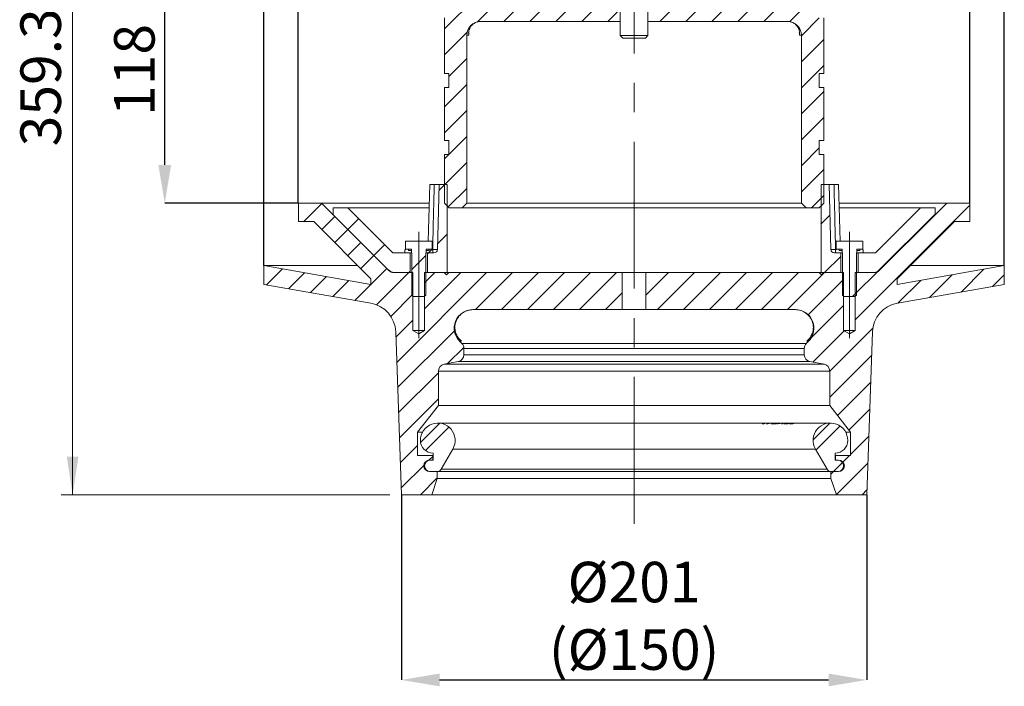
# Model space of a CAD drawing. Units: millimetres. Extents: x 322 to 1936, y 298 to 1178.
# Drawn here: x 700 to 1125, y 615 to 903 of the extents above; entities that cross this region are included whole.
import ezdxf

# ---------------------------------------------------------------- set-up
doc = ezdxf.new("R2010")
doc.units = ezdxf.units.MM
doc.header["$LTSCALE"] = 5
doc.header["$PDSIZE"] = -1
doc.linetypes.add('CENTERX2', pattern=[20.32, 12.7, -2.54, 2.54, -2.54])
doc.styles.add('SLDTEXTSTYLE1', font='TXT', dxfattribs={"width": 0.75})
doc.dimstyles.new('SLDDIMSTYLE0', dxfattribs={"dimtxt": 17.5, "dimasz": 16.51, "dimexe": 0, "dimexo": 0.0625, "dimgap": 4.375, "dimtad": 1, "dimdec": 1, "dimrnd": 1e-09, "dimzin": 12, "dimdsep": 46, "dimtxsty": 'SLDTEXTSTYLE1', "dimsah": 1, "dimcen": 0.09, "dimadec": 0, "dimazin": 3, "dimtfac": 1, "dimtdec": 1, "dimtofl": 0, "dimtmove": 0, "dimatfit": 3, "dimfxl": 1, "dimfrac": 2, "dimtolj": 1, "dimtzin": 12, "dimarcsym": 0})

# ---------------------------------------------------------------- blocks, each defined once
blk = doc.blocks.new('_D_3')
at = {"color": 0, "linetype": 'Continuous', "lineweight": -2}
for p, q in [((864.84, 697.92), (864.84, 617.98)), ((1065.84, 697.92), (1065.84, 617.98)), ((881.35, 617.98), (1049.33, 617.98))]:
    blk.add_line(p, q, dxfattribs=at)
at = {"color": 0}
for points in [[(881.35, 620.73), (881.35, 615.23), (864.84, 617.98)], [(1049.33, 615.23), (1049.33, 620.73), (1065.84, 617.98)]]:
    blk.add_solid(points, dxfattribs=at)
at = {"layer": 'Defpoints', "color": 0}
for p in [(864.84, 697.98), (1065.84, 697.98), (1065.84, 617.98)]:
    blk.add_point(p, dxfattribs=at)
at = {"color": 0, "lineweight": 0, "insert": (965.34, 669.02), "char_height": 17.5, "attachment_point": 2, "style": 'SLDTEXTSTYLE1'}
blk.add_mtext('\\A1;%%c201\\P(%%c150)', dxfattribs=at)
blk = doc.blocks.new('SW_HATCH_0')
at = {"color": 0, "linetype": 'Continuous', "lineweight": 0}
for p, q in [((20.53, 261.12), (9.07, 272.59)), ((-11.85, 248.61), (-33.25, 270.01)), ((-14.6, 262.58), (-23.94, 271.92)), ((34.08, 258.81), (22.81, 270.07)), ((-44.44, 258.74), (-50.13, 264.44)), ((-36.05, 261.59), (-41.96, 267.49)), ((15.41, 255.02), (4.4, 266.03)), ((58.16, 245.95), (39.49, 264.62)), ((-52.29, 255.37), (-57.82, 260.9)), ((-11.85, 259.83), (-13.12, 261.1)), ((-59.65, 251.51), (-65.06, 256.92)), ((10.29, 248.92), (1.65, 257.56)), ((-66.56, 247.19), (-71.88, 252.51)), ((-73.04, 242.45), (-77.66, 247.07)), ((67.46, 247.87), (65.87, 249.47)), ((-114.62, 160.55), (-117.52, 163.45)), ((111.88, 158.55), (106.98, 163.45)), ((-135.1, 156.76), (-134.06, 157.8)), ((94.16, 127.84), (124.13, 157.8)), ((-130.42, 150.22), (-125.47, 155.17)), ((-108.75, 143.45), (-122.1, 156.8)), ((109.45, 149.76), (102.08, 157.13)), ((-124.8, 144.6), (-119.85, 149.55)), ((103.84, 144.15), (96.47, 151.52)), ((-119.19, 138.99), (-114.24, 143.94)), ((-113.58, 133.38), (-108.63, 138.33)), ((-107.25, 128.48), (-100.93, 134.8)), ((-96.71, 127.8), (-89.71, 134.8)), ((-87.02, 115.04), (-67.25, 134.8)), ((-85.87, 127.41), (-78.48, 134.8)), ((-72.68, 118.15), (-56.03, 134.8)), ((-61.3, 118.3), (-44.8, 134.8)), ((-50.08, 118.3), (-33.58, 134.8)), ((-38.85, 118.3), (-22.35, 134.8)), ((-27.63, 118.3), (-11.13, 134.8)), ((0.9, 124.38), (11.32, 134.8)), ((6.05, 118.3), (22.55, 134.8)), ((17.27, 118.3), (33.77, 134.8)), ((28.5, 118.3), (45, 134.8)), ((39.72, 118.3), (56.22, 134.8)), ((50.95, 118.3), (67.45, 134.8)), ((62.1, 118.23), (78.67, 134.8)), ((82.9, 127.8), (89.9, 134.8)), ((-16.4, 118.3), (-11.1, 123.6)), ((67.15, 112.05), (74.9, 119.8)), ((-87.02, 103.82), (-77.2, 113.63)), ((67.15, 100.83), (76.81, 110.49)), ((-85.05, 94.56), (-77.35, 102.26)), ((67.15, 89.6), (76.81, 99.27)), ((-87.02, 81.36), (-77.35, 91.03)), ((67.15, 78.38), (76.81, 88.04)), ((-87.02, 70.14), (-77.35, 79.8)), ((67.15, 67.15), (76.81, 76.81)), ((-85.05, 60.88), (-77.35, 68.58)), ((-87.02, 58.91), (-85.13, 60.8)), ((67.15, 55.92), (74.85, 63.62)), ((-87.02, 47.69), (-77.35, 57.35)), ((67.15, 44.7), (76.81, 54.36)), ((-89.39, 45.31), (-86.9, 47.8)), ((-85.35, 38.13), (-77.35, 46.13)), ((71.48, 37.8), (76.81, 43.14)), ((-147.8, 31.8), (-139.95, 39.65)), ((90.4, -10.63), (139.9, 38.87)), ((-140, 28.38), (-134.34, 34.04)), ((75.62, 30.72), (79.47, 34.57)), ((99.85, 10.05), (124.9, 35.1)), ((-128.73, 28.43), (-124.08, 33.08)), ((-134.38, 22.77), (-128.73, 28.43)), ((-90, 22.26), (-85.83, 26.43)), ((-128.77, 17.16), (-123.11, 22.82)), ((-117.5, 17.2), (-112.85, 21.85)), ((-123.16, 11.55), (-117.5, 17.2)), ((-101.1, 11.15), (-95.1, 17.15)), ((-94.35, 17.9), (-93.95, 18.3)), ((-93.95, 18.3), (-92.43, 19.83)), ((-92.35, 19.9), (-92.33, 19.93)), ((77.15, 9.8), (84.15, 16.8)), ((-163.89, 4.49), (-156.99, 11.39)), ((-154.35, 2.81), (-147.45, 9.71)), ((-118.77, 4.71), (-111.89, 11.59)), ((-116.39, -4.13), (-102.45, 9.8)), ((-107.6, -29.02), (-68.78, 9.8)), ((-102.45, 9.8), (-101.85, 10.4)), ((-95.6, 5.43), (-91.23, 9.8)), ((-95.6, -5.8), (-80, 9.8)), ((-73.55, -6.2), (-57.55, 9.8)), ((-62.33, -6.2), (-46.33, 9.8)), ((-51.1, -6.2), (-35.1, 9.8)), ((-39.87, -6.2), (-23.87, 9.8)), ((-28.65, -6.2), (-12.65, 9.8)), ((0, 0), (9.8, 9.8)), ((5.03, -6.2), (21.03, 9.8)), ((16.25, -6.2), (32.25, 9.8)), ((27.48, -6.2), (43.48, 9.8)), ((38.7, -6.2), (54.7, 9.8)), ((49.93, -6.2), (65.93, 9.8)), ((61.15, -6.2), (77.15, 9.8)), ((90.4, 0.6), (100.27, 10.47)), ((122.46, -1.02), (132.32, 8.84)), ((136.09, 1.38), (145.95, 11.24)), ((149.72, 3.79), (154.79, 8.86)), ((-144.81, 1.12), (-137.9, 8.03)), ((-135.26, -0.56), (-128.36, 6.34)), ((-125.72, -2.24), (-118.82, 4.66)), ((70.14, -8.44), (85.4, 6.82)), ((108.83, -3.42), (118.69, 6.44)), ((-110.17, -9.15), (-100.6, 0.43)), ((-17.42, -6.2), (-10.2, 1.03)), ((89.2, -0.6), (90.9, 1.1)), ((71.38, -18.42), (85.4, -4.4)), ((-107.98, -18.17), (-100.6, -10.8)), ((-107.22, -39.87), (-82.7, -15.35)), ((72.13, -28.9), (85.67, -15.36)), ((79.4, -32.85), (98.01, -14.25)), ((-85.64, -29.52), (-78.63, -22.51)), ((79.4, -44.08), (97.5, -25.98)), ((-106.84, -50.71), (-89.6, -33.47)), ((82.74, -51.97), (97.1, -37.61)), ((-106.46, -61.56), (-89.6, -44.7)), ((87.67, -58.26), (96.69, -49.24)), ((-97.32, -63.64), (-88.95, -55.27)), ((72.2, -62.5), (79.49, -55.21)), ((-95.18, -67.12), (-85.05, -56.99)), ((73.44, -66.87), (83.85, -56.46)), ((88.4, -68.75), (96.28, -60.87)), ((-106.08, -72.41), (-98.6, -64.92)), ((-93.73, -71.28), (-92.1, -69.65)), ((80.96, -76.2), (85.09, -72.06)), ((84.92, -72.23), (87.96, -69.2)), ((-105.7, -83.25), (-95.52, -73.07)), ((79.9, -77.25), (80.96, -76.2)), ((82.28, -86.1), (95.88, -72.5)), ((-97.42, -86.2), (-90.1, -78.87)), ((93.41, -86.2), (95.47, -84.13))]:
    blk.add_line(p, q, dxfattribs=at)
blk = doc.blocks.new('_D_4')
at = {"color": 0, "linetype": 'Continuous', "lineweight": -2}
for p, q in [((835.28, 941.98), (762.62, 941.98)), ((762.62, 840.49), (762.62, 925.47)), ((820.28, 823.98), (762.62, 823.98))]:
    blk.add_line(p, q, dxfattribs=at)
at = {"color": 0}
for points in [[(765.37, 925.47), (759.87, 925.47), (762.62, 941.98)], [(759.87, 840.49), (765.37, 840.49), (762.62, 823.98)]]:
    blk.add_solid(points, dxfattribs=at)
at = {"layer": 'Defpoints', "color": 0}
for p in [(762.62, 941.98), (835.34, 941.98), (820.34, 823.98)]:
    blk.add_point(p, dxfattribs=at)
at = {"color": 0, "lineweight": 0, "insert": (740.74, 881.53), "char_height": 17.5, "attachment_point": 2, "rotation": 90, "style": 'SLDTEXTSTYLE1'}
blk.add_mtext('\\A1;118', dxfattribs=at)
blk = doc.blocks.new('_D_5')
at = {"color": 7, "linetype": 'Continuous', "lineweight": 0}
for p, q in [((950.84, 1057.24), (717.84, 1057.24)), ((722.84, 697.98), (722.84, 1057.24)), ((859.84, 697.98), (717.84, 697.98))]:
    blk.add_line(p, q, dxfattribs=at)
for points in [[(722.84, 1057.24), (720.3, 1040.73), (725.38, 1040.73)], [(722.84, 697.98), (725.38, 714.49), (720.3, 714.49)]]:
    blk.add_solid(points, dxfattribs=at)
at = {"color": 7, "linetype": 'Continuous', "lineweight": 0, "insert": (700.28, 848.52), "char_height": 17.5, "attachment_point": 1, "rotation": 90, "style": 'SLDTEXTSTYLE1'}
blk.add_mtext('359.3', dxfattribs=at)
blk = doc.blocks.new('*D38')
at = {"color": 0, "linetype": 'Continuous', "lineweight": -2}
for p, q in [((820.28, 824.04), (820.28, 1123.23)), ((836.79, 1123.23), (1093.83, 1123.23)), ((1110.34, 824.04), (1110.34, 1123.23))]:
    blk.add_line(p, q, dxfattribs=at)
at = {"color": 0}
for points in [[(836.79, 1125.98), (836.79, 1120.47), (820.28, 1123.23)], [(1093.83, 1120.47), (1093.83, 1125.98), (1110.34, 1123.23)]]:
    blk.add_solid(points, dxfattribs=at)
at = {"layer": 'Defpoints', "color": 0}
for p in [(1110.34, 1123.23), (820.28, 823.98), (1110.34, 823.98)]:
    blk.add_point(p, dxfattribs=at)
at = {"color": 0, "lineweight": 0, "insert": (965.45, 1145.1), "char_height": 17.5, "attachment_point": 2, "style": 'SLDTEXTSTYLE1'}
blk.add_mtext('\\A1;%%c290', dxfattribs=at)
blk = doc.blocks.new('*D41')
at = {"color": 0, "linetype": 'Continuous', "lineweight": -2}
for p, q in [((805.45, 797.04), (805.45, 1155.52)), ((821.96, 1155.52), (1108.72, 1155.52)), ((1125.23, 797.04), (1125.23, 1155.52))]:
    blk.add_line(p, q, dxfattribs=at)
at = {"color": 0}
for points in [[(821.96, 1158.28), (821.96, 1152.77), (805.45, 1155.52)], [(1108.72, 1152.77), (1108.72, 1158.28), (1125.23, 1155.52)]]:
    blk.add_solid(points, dxfattribs=at)
at = {"layer": 'Defpoints', "color": 0}
for p in [(1125.23, 1155.52), (805.45, 796.98), (1125.23, 796.98)]:
    blk.add_point(p, dxfattribs=at)
at = {"color": 0, "lineweight": 0, "insert": (965.72, 1177.4), "char_height": 17.5, "attachment_point": 2, "style": 'SLDTEXTSTYLE1'}
blk.add_mtext('\\A1;%%c320', dxfattribs=at)

msp = doc.modelspace()

# ---------------------------------------------------------------- linework, layer by layer
at = {"color": 7, "linetype": 'CENTERX2', "lineweight": 0}
for p, q in [((965.34, 685.43), (965.34, 1063.64)), ((872.34, 811.58), (872.34, 765.71)), ((1058.34, 811.58), (1058.34, 765.71))]:
    msp.add_line(p, q, dxfattribs=at)
at = {"color": 7, "linetype": 'Continuous', "lineweight": 15}
for p, q in [((959.34, 1045.28), (959.34, 896.36)), ((971.34, 896.36), (971.34, 1045.28)), ((883.43, 879.98), (883.43, 903.98)), ((959.34, 902.48), (899.09, 902.48)), ((1031.59, 902.48), (971.34, 902.48)), ((1047.26, 903.98), (1047.26, 879.98)), ((893.09, 896.48), (893.09, 823.98)), ((893.95, 896.48), (893.09, 896.48)), ((959.34, 896.36), (960.42, 895.28)), ((959.34, 896.36), (971.34, 896.36)), ((970.27, 895.28), (960.42, 895.28)), ((970.27, 895.28), (971.34, 896.36)), ((1037.59, 896.48), (1036.74, 896.48)), ((1037.59, 823.98), (1037.59, 896.48)), ((883.43, 879.98), (885.39, 879.98)), ((885.39, 879.98), (885.39, 873.98)), ((1045.29, 879.98), (1047.26, 879.98)), ((1045.29, 873.98), (1045.29, 879.98)), ((883.43, 850.98), (883.43, 873.98)), ((885.39, 873.98), (883.43, 873.98)), ((1047.26, 873.98), (1045.29, 873.98)), ((1047.26, 873.98), (1047.26, 850.98)), ((883.43, 850.98), (885.39, 850.98)), ((885.39, 850.98), (885.39, 844.98)), ((1045.29, 850.98), (1047.26, 850.98)), ((1045.29, 844.98), (1045.29, 850.98)), ((883.43, 823.98), (883.43, 844.98)), ((885.39, 844.98), (883.43, 844.98)), ((1047.26, 844.98), (1045.29, 844.98)), ((1047.26, 844.98), (1047.26, 823.98)), ((877.08, 831.99), (876.41, 807.58)), ((881.12, 831.98), (879.01, 831.98)), ((881.12, 831.98), (880.38, 803.94)), ((881.12, 831.98), (884.62, 831.98)), ((884.62, 831.98), (884.62, 793.98)), ((1046.07, 793.98), (1046.07, 831.98)), ((1046.07, 831.98), (1049.57, 831.98)), ((1050.31, 803.94), (1049.57, 831.98)), ((1051.68, 831.98), (1049.57, 831.98)), ((1054.28, 807.58), (1053.61, 831.98)), ((820.34, 823.98), (820.34, 815.98)), ((830.34, 823.98), (820.34, 823.98)), ((858.88, 795.45), (830.34, 823.98)), ((876.75, 823.98), (830.34, 823.98)), ((835.34, 818.98), (835.34, 821.98)), ((835.34, 821.98), (841.64, 821.98)), ((841.64, 821.98), (861.14, 802.48)), ((841.64, 821.98), (876.71, 821.98)), ((883.43, 823.98), (885.43, 821.98)), ((891.09, 821.98), (885.43, 821.98)), ((891.09, 821.98), (893.09, 823.98)), ((1039.59, 821.98), (891.09, 821.98)), ((893.09, 823.98), (1037.59, 823.98)), ((1037.59, 823.98), (1039.59, 821.98)), ((1045.26, 821.98), (1039.59, 821.98)), ((1045.26, 821.98), (1047.26, 823.98)), ((1100.34, 823.98), (1053.94, 823.98)), ((1053.98, 821.98), (1089.05, 821.98)), ((1069.55, 802.48), (1089.05, 821.98)), ((1100.34, 823.98), (1071.81, 795.45)), ((1089.05, 821.98), (1095.34, 821.98)), ((1095.34, 821.98), (1095.34, 818.98)), ((1110.34, 823.98), (1100.34, 823.98)), ((1110.34, 815.98), (1110.34, 823.98)), ((859.46, 794.86), (835.34, 818.98)), ((1095.34, 818.98), (1071.22, 794.86)), ((820.34, 815.98), (827.03, 815.98)), ((827.03, 815.98), (851.68, 791.34)), ((1079.01, 791.34), (1103.66, 815.98)), ((1103.66, 815.98), (1110.34, 815.98)), ((866.74, 804.08), (866.34, 803.68)), ((866.57, 804.08), (866.57, 807.58)), ((866.57, 807.58), (878.12, 807.58)), ((866.57, 804.08), (867.89, 804.08)), ((866.74, 804.08), (869.14, 804.08)), ((867.89, 803.58), (867.89, 804.08)), ((869.14, 804.08), (869.14, 802.48)), ((875.54, 802.48), (875.54, 804.08)), ((875.54, 804.08), (877.94, 804.08)), ((876.79, 804.08), (878.12, 804.08)), ((876.79, 804.08), (876.79, 803.58)), ((878.34, 803.68), (877.94, 804.08)), ((878.12, 804.08), (878.12, 807.58)), ((878.34, 803.94), (880.38, 803.94)), ((1050.31, 803.94), (1052.35, 803.94)), ((1052.74, 804.08), (1052.34, 803.68)), ((1052.57, 804.08), (1052.57, 807.58)), ((1052.57, 807.58), (1064.12, 807.58)), ((1052.57, 804.08), (1053.89, 804.08)), ((1052.74, 804.08), (1055.14, 804.08)), ((1053.89, 803.58), (1053.89, 804.08)), ((1055.14, 804.08), (1055.14, 802.48)), ((1061.54, 802.48), (1061.54, 804.08)), ((1061.54, 804.08), (1063.94, 804.08)), ((1062.79, 804.08), (1064.12, 804.08)), ((1062.79, 804.08), (1062.79, 803.58)), ((1064.34, 803.68), (1063.94, 804.08)), ((1064.12, 804.08), (1064.12, 807.58)), ((861.14, 802.48), (868.59, 802.48)), ((866.34, 802.48), (866.34, 803.68)), ((869.14, 802.48), (866.34, 802.48)), ((869.19, 803.58), (867.89, 803.58)), ((868.59, 793.98), (868.59, 802.48)), ((869.28, 802.48), (869.14, 802.48)), ((869.34, 801.58), (869.19, 803.58)), ((869.34, 784.2), (869.34, 801.58)), ((875.49, 803.58), (875.34, 801.58)), ((875.34, 801.58), (875.34, 784.2)), ((875.54, 802.48), (875.41, 802.48)), ((876.79, 803.58), (875.49, 803.58)), ((878.34, 802.48), (875.54, 802.48)), ((876.09, 802.48), (876.09, 793.98)), ((876.09, 802.48), (878.88, 802.48)), ((878.34, 803.68), (878.34, 802.48)), ((1051.8, 802.48), (1054.59, 802.48)), ((1052.34, 802.48), (1052.34, 803.68)), ((1055.14, 802.48), (1052.34, 802.48)), ((1055.19, 803.58), (1053.89, 803.58)), ((1054.59, 793.98), (1054.59, 802.48)), ((1055.28, 802.48), (1055.14, 802.48)), ((1055.34, 801.58), (1055.19, 803.58)), ((1055.34, 784.2), (1055.34, 801.58)), ((1061.49, 803.58), (1061.34, 801.58)), ((1061.34, 801.58), (1061.34, 784.2)), ((1061.54, 802.48), (1061.41, 802.48)), ((1062.79, 803.58), (1061.49, 803.58)), ((1064.34, 802.48), (1061.54, 802.48)), ((1062.09, 802.48), (1062.09, 793.98)), ((1062.09, 802.48), (1069.55, 802.48)), ((1064.34, 803.68), (1064.34, 802.48)), ((805.45, 796.98), (805.45, 788.86)), ((851.68, 788.83), (805.45, 796.98)), ((846.03, 796.98), (805.45, 796.98)), ((1125.23, 796.98), (1079.01, 788.83)), ((1125.23, 796.98), (1084.66, 796.98)), ((1125.23, 788.86), (1125.23, 796.98)), ((851.68, 791.34), (851.68, 788.83)), ((868.59, 793.98), (861.59, 793.98)), ((869.84, 793.98), (862.41, 793.98)), ((869.84, 793.98), (869.84, 768.98)), ((874.84, 768.98), (874.84, 793.98)), ((883.34, 793.98), (874.84, 793.98)), ((884.62, 793.98), (876.09, 793.98)), ((883.34, 793.98), (884.34, 792.98)), ((884.34, 792.98), (885.34, 793.98)), ((884.62, 793.98), (885.34, 793.98)), ((960.24, 793.98), (885.34, 793.98)), ((960.24, 793.98), (960.24, 777.98)), ((970.44, 793.98), (960.24, 793.98)), ((970.44, 777.98), (970.44, 793.98)), ((1045.34, 793.98), (970.44, 793.98)), ((1045.34, 793.98), (1046.07, 793.98)), ((1046.34, 792.98), (1045.34, 793.98)), ((1054.59, 793.98), (1046.07, 793.98)), ((1047.34, 793.98), (1046.34, 792.98)), ((1055.84, 793.98), (1047.34, 793.98)), ((1055.84, 793.98), (1055.84, 768.98)), ((1060.84, 768.98), (1060.84, 793.98)), ((1068.27, 793.98), (1060.84, 793.98)), ((1069.1, 793.98), (1062.09, 793.98)), ((1079.01, 788.83), (1079.01, 791.34)), ((805.45, 788.86), (851.65, 780.72)), ((1079.04, 780.72), (1125.23, 788.86)), ((869.34, 784.2), (869.96, 783.58)), ((874.73, 783.58), (869.96, 783.58)), ((874.73, 783.58), (875.34, 784.2)), ((1055.34, 784.2), (1055.96, 783.58)), ((1060.73, 783.58), (1055.96, 783.58)), ((1060.73, 783.58), (1061.34, 784.2)), ((960.24, 777.98), (895.66, 777.98)), ((970.44, 777.98), (960.24, 777.98)), ((1035.03, 777.98), (970.44, 777.98)), ((862.39, 768.37), (864.84, 697.98)), ((869.84, 768.98), (872.34, 767.48)), ((874.84, 768.98), (869.84, 768.98)), ((872.34, 767.48), (874.84, 768.98)), ((1055.84, 768.98), (1058.34, 767.48)), ((1060.84, 768.98), (1055.84, 768.98)), ((1058.34, 767.48), (1060.84, 768.98)), ((1065.84, 697.98), (1068.3, 768.37)), ((890.96, 763.36), (890, 764.33)), ((890.81, 764.33), (890, 764.33)), ((890.96, 763.36), (1039.72, 763.36)), ((891.84, 758.47), (891.84, 761.24)), ((1038.84, 761.24), (891.84, 761.24)), ((1038.84, 761.24), (1038.84, 758.47)), ((1040.69, 764.33), (1039.72, 763.36)), ((1040.69, 764.33), (1039.88, 764.33)), ((891.84, 758.47), (1038.84, 758.47)), ((883.29, 754.38), (889.4, 755.52)), ((883.29, 754.38), (1047.4, 754.38)), ((1041.29, 755.52), (889.4, 755.52)), ((1041.29, 755.52), (1047.4, 754.38)), ((880.84, 736.48), (880.84, 751.43)), ((1049.84, 751.43), (880.84, 751.43)), ((1049.84, 751.43), (1049.84, 736.48)), ((871.84, 724.98), (880.84, 736.48)), ((1049.84, 736.48), (880.84, 736.48)), ((1049.84, 736.48), (1058.84, 724.98)), ((1021.76, 728.97), (880.54, 728.97)), ((1021.16, 728.59), (1020.65, 728.6)), ((1022.23, 728.97), (1021.76, 728.97)), ((1022.86, 728.97), (1022.23, 728.97)), ((1023.05, 728.6), (1022.56, 728.59)), ((1023.23, 728.97), (1022.86, 728.97)), ((1023.69, 728.97), (1023.23, 728.97)), ((1024.06, 728.97), (1023.69, 728.97)), ((1024.74, 728.97), (1024.06, 728.97)), ((1026.59, 728.61), (1024.59, 728.61)), ((1025.14, 728.97), (1024.74, 728.97)), ((1026.28, 728.97), (1025.14, 728.97)), ((1026.44, 728.96), (1025.37, 728.75)), ((1025.37, 728.75), (1026.94, 728.75)), ((1026.71, 728.97), (1026.28, 728.97)), ((1027.91, 728.96), (1026.44, 728.96)), ((1026.94, 728.75), (1026.59, 728.61)), ((1026.85, 728.97), (1026.71, 728.97)), ((1028.18, 728.97), (1026.85, 728.97)), ((1027, 728.61), (1029.52, 728.96)), ((1027.46, 728.61), (1027, 728.61)), ((1029.39, 728.93), (1027.46, 728.61)), ((1028.26, 728.97), (1027.91, 728.96)), ((1029.69, 728.97), (1028.18, 728.97)), ((1028.99, 728.61), (1029.39, 728.93)), ((1029.45, 728.61), (1028.99, 728.61)), ((1029.97, 728.96), (1029.45, 728.61)), ((1029.98, 728.97), (1029.69, 728.97)), ((1030, 728.97), (1029.98, 728.97)), ((1030.21, 728.97), (1030, 728.97)), ((1031.79, 728.61), (1030, 728.61)), ((1030.3, 728.97), (1030.21, 728.97)), ((1031.83, 728.97), (1030.3, 728.97)), ((1031.96, 728.96), (1030.75, 728.74)), ((1030.75, 728.74), (1032.14, 728.74)), ((1032.14, 728.74), (1031.79, 728.61)), ((1032.23, 728.97), (1031.83, 728.97)), ((1033.28, 728.96), (1031.96, 728.96)), ((1032.23, 728.97), (1032.23, 728.97)), ((1032.32, 728.97), (1033.64, 728.97)), ((1033.96, 728.61), (1032.41, 728.61)), ((1033.17, 728.75), (1034.37, 728.75)), ((1033.64, 728.97), (1033.28, 728.96)), ((1034.31, 728.97), (1033.44, 728.97)), ((1034.37, 728.75), (1033.96, 728.61)), ((1034.67, 728.97), (1034.31, 728.97)), ((1050.14, 728.97), (1034.67, 728.97)), ((871.84, 714.98), (871.84, 724.98)), ((873.92, 724.98), (871.84, 724.98)), ((1058.84, 724.98), (1056.77, 724.98)), ((1058.84, 724.98), (1058.84, 714.98)), ((878.34, 714.98), (871.84, 714.98)), ((878.34, 712.98), (878.34, 714.98)), ((878.54, 714.98), (878.34, 714.98)), ((878.54, 715.97), (878.54, 712.98)), ((881.99, 708.98), (887.04, 717.72)), ((887.04, 717.72), (1043.65, 717.72)), ((1043.65, 717.72), (1048.69, 708.98)), ((1052.14, 712.98), (1052.14, 715.97)), ((1052.34, 714.98), (1052.14, 714.98)), ((1052.34, 714.98), (1052.34, 712.98)), ((1058.84, 714.98), (1052.34, 714.98)), ((878.54, 712.98), (877.04, 712.98)), ((877.34, 712.98), (878.34, 712.98)), ((1053.64, 712.98), (1052.14, 712.98)), ((1052.34, 712.98), (1053.34, 712.98)), ((877.04, 707.98), (880.26, 707.98)), ((880.34, 707.98), (877.34, 707.98)), ((880.34, 704.98), (880.34, 707.98)), ((1050.34, 707.98), (880.34, 707.98)), ((881.99, 708.98), (1048.69, 708.98)), ((1050.34, 707.98), (1050.34, 704.98)), ((1053.34, 707.98), (1050.34, 707.98)), ((1050.43, 707.98), (1053.64, 707.98)), ((877.93, 697.98), (880.34, 704.98)), ((1050.34, 704.98), (880.34, 704.98)), ((1050.34, 704.98), (1052.75, 697.98)), ((864.84, 697.98), (877.93, 697.98)), ((1052.75, 697.98), (877.93, 697.98)), ((1052.75, 697.98), (1065.84, 697.98))]:
    msp.add_line(p, q, dxfattribs=at)
at = {"color": 8, "linetype": 'Continuous', "lineweight": 15}
for p, q in [((878.08, 803.94), (878.34, 803.94)), ((878.32, 803.71), (878.34, 803.94)), ((1052.35, 803.94), (1052.37, 803.71)), ((1052.35, 803.94), (1052.5, 803.94)), ((889.87, 765.24), (890.81, 764.33)), ((1039.88, 764.33), (1040.83, 765.25)), ((1020.65, 728.6), (1021.65, 728.91)), ((1021.41, 728.79), (1022.75, 728.86)), ((1022.56, 728.59), (1023.59, 728.91)), ((1023.19, 728.76), (1024.67, 728.87)), ((1024.59, 728.61), (1026.27, 728.94)), ((1030, 728.61), (1031.75, 728.93)), ((1032.41, 728.61), (1034.23, 728.93))]:
    msp.add_line(p, q, dxfattribs=at)
at = {"color": 7, "linetype": 'Continuous', "lineweight": 15}
for centre, radius, start, end in [((899.09, 896.48), 6, 90, 180), ((1031.59, 896.48), 6, 0, 90), ((878.88, 803.98), 1.5, 270, 358.5), ((1051.8, 803.98), 1.5, 181.5, 270), ((861.59, 796.98), 3, 225, 270), ((1069.1, 796.98), 3, 270, 315), ((849.39, 767.91), 13, 2, 80), ((1081.29, 767.91), 13, 100, 178), ((895.66, 769.98), 8, 90, 225), ((1035.03, 769.98), 8, 315, 90), ((888.84, 761.24), 3, 0, 45), ((1041.84, 761.24), 3, 135, 180), ((888.84, 758.47), 3, 280.6071, 0), ((1041.84, 758.47), 3, 180, 259.3929), ((883.84, 751.43), 3, 100.6071, 180), ((1046.84, 751.43), 3, 0, 79.3929), ((880.54, 721.47), 7.5, 330, 180), ((1050.14, 721.47), 7.5, 0, 210), ((878.54, 721.47), 5.5, 180, 270), ((1052.14, 721.47), 5.5, 270, 0), ((877.04, 710.48), 2.5, 90, 270), ((877.34, 710.48), 2.5, 90, 270), ((1053.34, 710.48), 2.5, 270, 90), ((1053.64, 710.48), 2.5, 270, 90), ((880.26, 709.98), 2, 270, 330), ((1050.43, 709.98), 2, 210, 270)]:
    msp.add_arc(centre, radius, start, end, dxfattribs=at)
at = {"color": 8, "linetype": 'Continuous', "lineweight": 15}
for start_param, end_param in [(1.415079, 1.416705), (4.86648, 4.868106)]:
    msp.add_ellipse((965.34, 799.74), major_axis=(0, 630.33), ratio=0.114623, start_param=start_param, end_param=end_param, dxfattribs=at)
at = {"color": 7, "linetype": 'Continuous', "lineweight": 15}
for points, knots in [([(893.95, 896.48), (893.95, 896.49), (893.84, 897.16), (893.86, 898.54), (894.65, 900.34), (896.01, 901.6), (897.55, 902.34), (898.66, 902.44), (899.21, 902.48)], [0, 0, 0, 0, 0.001474, 0.252001, 0.514041, 0.713991, 0.857994, 1, 1, 1, 1]), ([(1031.48, 902.48), (1032.03, 902.44), (1033.14, 902.34), (1034.68, 901.6), (1036.04, 900.34), (1036.83, 898.54), (1036.85, 897.16), (1036.74, 896.49), (1036.74, 896.48)], [0, 0, 0, 0, 0.142006, 0.286009, 0.485959, 0.747999, 0.998526, 1, 1, 1, 1]), ([(893.99, 897.49), (893.95, 897.16), (893.91, 896.82), (893.95, 896.49), (893.95, 896.48)], [0, 0, 0, 0, 0.987085, 1, 1, 1, 1]), ([(1036.74, 896.48), (1036.74, 896.49), (1036.78, 896.82), (1036.74, 897.16), (1036.7, 897.49)], [0, 0, 0, 0, 0.012916, 1, 1, 1, 1]), ([(877.19, 831.98), (877.18, 831.98), (877.15, 831.98), (877.92, 831.98), (878.73, 831.98), (879.01, 831.98)], [0, 0, 0, 0, 0.285382, 0.761186, 1, 1, 1, 1]), ([(879.01, 831.98), (878.89, 827.19), (878.67, 817.85), (878.45, 808.5), (878.34, 803.94)], [0, 0, 0, 0, 0.512346, 1, 1, 1, 1]), ([(1052.35, 803.94), (1052.24, 808.65), (1052.02, 818), (1051.79, 827.34), (1051.68, 831.98)], [0, 0, 0, 0, 0.503775, 1, 1, 1, 1]), ([(1051.68, 831.98), (1052.19, 831.98), (1053.21, 831.98), (1053.65, 831.98), (1053.59, 831.98), (1053.59, 831.98)], [0, 0, 0, 0, 0.476479, 0.95296, 1, 1, 1, 1]), ([(858.88, 795.45), (859.33, 795), (859.89, 794.62), (861.11, 794.11), (861.78, 793.98), (862.41, 793.98)], [0, 0, 0, 0, 0.5, 0.5, 1, 1, 1, 1]), ([(1068.27, 793.98), (1068.91, 793.98), (1069.57, 794.11), (1070.8, 794.62), (1071.36, 795), (1071.81, 795.45)], [0, 0, 0, 0, 0.5, 0.5, 1, 1, 1, 1]), ([(888.07, 771.62), (888.25, 772.52), (888.58, 773.36), (889.29, 774.53), (889.56, 774.9), (890.15, 775.58), (890.48, 775.9), (891.19, 776.48), (891.56, 776.73), (892.35, 777.18), (892.77, 777.37), (893.63, 777.67), (894.07, 777.79), (894.97, 777.94), (895.43, 777.98), (895.89, 777.98)], [0, 0, 0, 0, 0.25, 0.25, 0.375, 0.375, 0.5, 0.5, 0.625, 0.625, 0.75, 0.75, 0.875, 0.875, 1, 1, 1, 1]), ([(1034.8, 777.98), (1035.72, 777.98), (1036.61, 777.83), (1037.91, 777.37), (1038.32, 777.18), (1039.11, 776.74), (1039.49, 776.49), (1040.2, 775.91), (1040.52, 775.59), (1041.12, 774.91), (1041.39, 774.54), (1041.86, 773.76), (1042.06, 773.36), (1042.39, 772.51), (1042.52, 772.07), (1042.62, 771.62)], [0, 0, 0, 0, 0.25, 0.25, 0.375, 0.375, 0.5, 0.5, 0.625, 0.625, 0.75, 0.75, 0.875, 0.875, 1, 1, 1, 1]), ([(888.07, 771.62), (887.99, 771.22), (887.95, 770.83), (887.92, 770.07), (887.94, 769.7), (888.03, 768.98), (888.1, 768.64), (888.28, 767.98), (888.4, 767.66), (888.78, 766.75), (889.11, 766.2), (889.68, 765.45), (889.89, 765.21), (890.22, 764.86), (890.33, 764.75), (890.56, 764.53), (890.68, 764.43), (890.81, 764.33)], [0, 0, 0, 0, 0.125, 0.125, 0.25, 0.25, 0.375, 0.375, 0.5, 0.5, 0.75, 0.75, 0.875, 0.875, 0.9375, 0.9375, 1, 1, 1, 1]), ([(1042.62, 771.62), (1042.7, 771.22), (1042.74, 770.83), (1042.76, 770.07), (1042.75, 769.7), (1042.66, 768.98), (1042.59, 768.64), (1042.41, 767.98), (1042.29, 767.66), (1041.9, 766.75), (1041.58, 766.21), (1041.01, 765.45), (1040.8, 765.21), (1040.47, 764.87), (1040.36, 764.76), (1040.19, 764.59), (1040.13, 764.54), (1040.04, 764.46), (1040.01, 764.43), (1039.96, 764.39), (1039.95, 764.38), (1039.92, 764.36), (1039.92, 764.35), (1039.9, 764.34), (1039.89, 764.33), (1039.88, 764.32)], [0, 0, 0, 0, 0.125, 0.125, 0.25, 0.25, 0.375, 0.375, 0.5, 0.5, 0.75, 0.75, 0.875, 0.875, 0.9375, 0.9375, 0.96875, 0.96875, 0.984375, 0.984375, 0.992188, 0.992188, 0.996094, 0.996094, 1, 1, 1, 1]), ([(890.34, 764.79), (890.49, 764.63), (890.64, 764.47), (890.8, 764.33), (890.81, 764.33)], [0, 0, 0, 0, 0.97419, 1, 1, 1, 1])]:
    msp.add_open_spline(points, degree=3, knots=knots, dxfattribs=at)
at = {"color": 8, "linetype": 'Continuous', "lineweight": 15}
for points, knots in [([(1039.88, 764.32), (1039.89, 764.33), (1040.08, 764.52), (1040.41, 764.83), (1040.79, 765.16), (1040.93, 765.36), (1040.93, 765.36)], [0, 0, 0, 0, 0.0074952, 0.5000581, 0.9947037, 1, 1, 1, 1]), ([(1023.12, 728.86), (1022.66, 728.87), (1021.99, 728.89), (1021.36, 728.66), (1021.16, 728.59)], [0, 0, 0, 0, 0.689273, 1, 1, 1, 1]), ([(1022.11, 728.87), (1021.98, 728.9), (1021.75, 728.95), (1021.51, 728.84), (1021.41, 728.79)], [0, 0, 0, 0, 0.527967, 1, 1, 1, 1]), ([(1025.08, 728.87), (1024.81, 728.9), (1024.13, 728.97), (1023.46, 728.74), (1023.05, 728.6)], [0, 0, 0, 0, 0.38084, 1, 1, 1, 1]), ([(1023.97, 728.87), (1023.83, 728.9), (1023.56, 728.95), (1023.31, 728.82), (1023.19, 728.76)], [0, 0, 0, 0, 0.5330725, 1, 1, 1, 1]), ([(1034.56, 728.89), (1034.37, 728.91), (1033.9, 728.97), (1033.44, 728.83), (1033.17, 728.75)], [0, 0, 0, 0, 0.40556, 1, 1, 1, 1])]:
    msp.add_open_spline(points, degree=3, knots=knots, dxfattribs=at)

# ---------------------------------------------------------------- block references
at = {"color": 7, "linetype": 'Continuous', "lineweight": 0}
msp.add_blockref('SW_HATCH_0', (970.44, 784.18), dxfattribs=at)

# ---------------------------------------------------------------- dimensions: what is measured, and where the dimension line sits
for base, p1, p2, picture, middle in [((1125.23, 1155.52), (805.45, 796.98), (1125.23, 796.98), '*D41', (965.72, 1155.52)), ((1110.34, 1123.23), (820.28, 823.98), (1110.34, 823.98), '*D38', (965.45, 1123.23))]:
    dim = msp.add_linear_dim(base=base, p1=p1, p2=p2, text='%%c<>', dimstyle='SLDDIMSTYLE0', override={"dimdec": 0}, dxfattribs=at)
    dim.commit()
    dim.dimension.update_dxf_attribs({"geometry": picture, "text_midpoint": middle, "dimtype": 160})
for base, p1, p2, picture, middle in [((722.84, 1057.24), (864.84, 697.98), (955.84, 1057.24), '_D_5', (722.84, 877.61)), ((762.62, 941.98), (820.34, 823.98), (835.34, 941.98), '_D_4', (762.62, 881.53))]:
    dim = msp.add_linear_dim(base=base, p1=p1, p2=p2, angle=90, dimstyle='SLDDIMSTYLE0', dxfattribs=at)
    dim.commit()
    dim.dimension.update_dxf_attribs({"geometry": picture, "text_midpoint": middle, "dimtype": 160})
dim = msp.add_linear_dim(base=(1065.84, 617.98), p1=(864.84, 697.98), p2=(1065.84, 697.98), text='%%c<>\\P(%%c150)', dimstyle='SLDDIMSTYLE0', dxfattribs=at)
dim.commit()
dim.dimension.update_dxf_attribs({"geometry": '_D_3', "text_midpoint": (965.34, 617.98), "dimtype": 160})

doc.saveas('drawing.dxf')
